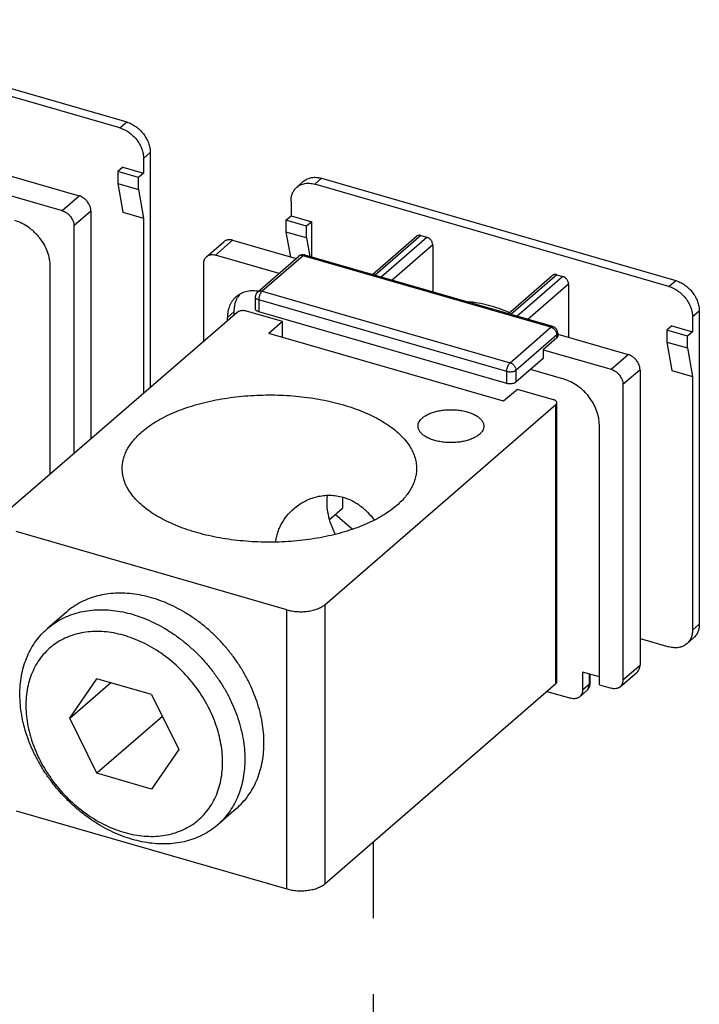
# Model space of a CAD drawing. Units: inches. Extents: x 0 to 34, y -25 to 22.
# Drawn here: x 28.5 to 30.2, y 16.6 to 19 of the extents above; entities that cross this region are included whole.
import ezdxf

# ---------------------------------------------------------------- set-up
doc = ezdxf.new("R2010")
doc.units = ezdxf.units.IN
doc.header["$LTSCALE"] = 1.87
doc.header["$MEASUREMENT"] = 0
doc.linetypes.add('DASHED', pattern=[0.2, 0.1, -0.1])
doc.layers.get('0').update_dxf_attribs({"linetype": 'CONTINUOUS'})

msp = doc.modelspace()

# ---------------------------------------------------------------- linework, layer by layer
at = {"color": 7, "linetype": 'Continuous'}
for p, q in [((28.7439, 18.7363), (27.8744, 18.9873)), ((27.8912, 19.0017), (28.7606, 18.7508)), ((28.8186, 18.6761), (28.8186, 18.0993)), ((28.8018, 18.6616), (28.8018, 18.6253)), ((28.7511, 18.64), (28.7386, 18.6291)), ((28.7386, 18.6291), (28.7386, 18.6001)), ((28.7893, 18.6145), (28.7386, 18.6291)), ((28.7511, 18.64), (28.8018, 18.6253)), ((28.8018, 18.6253), (28.7893, 18.6145)), ((28.4712, 18.6194), (28.644, 18.5695)), ((28.7386, 18.6001), (28.7511, 18.5299)), ((28.7386, 18.6001), (28.7893, 18.5855)), ((28.7893, 18.5855), (28.7893, 18.6145)), ((29.1782, 18.5909), (29.195, 18.6054)), ((30.0915, 18.3472), (29.2221, 18.5982)), ((29.2388, 18.6127), (30.1082, 18.3617)), ((28.4355, 18.5814), (28.6022, 18.5333)), ((28.7893, 18.5855), (28.8018, 18.5152)), ((29.1641, 18.557), (29.1641, 18.5208)), ((28.673, 18.5321), (28.673, 17.9732)), ((28.7511, 18.5299), (28.8018, 18.5152)), ((28.8018, 18.5152), (28.8018, 18.0848)), ((29.1515, 18.5099), (29.1641, 18.5208)), ((29.1515, 18.5099), (29.1515, 18.4809)), ((29.2023, 18.4953), (29.1515, 18.5099)), ((29.1641, 18.5208), (29.2148, 18.5061)), ((29.2148, 18.5061), (29.2023, 18.4953)), ((29.2148, 18.4197), (29.2148, 18.5061)), ((28.6311, 18.4959), (28.6311, 17.9369)), ((29.1515, 18.4809), (29.1625, 18.4198)), ((29.2023, 18.4663), (29.1515, 18.4809)), ((29.2023, 18.4663), (29.2023, 18.4953)), ((28.957, 18.4208), (28.9988, 18.457)), ((29.0207, 18.4607), (29.1764, 18.4158)), ((29.2023, 18.4663), (29.2103, 18.421)), ((29.3638, 18.3767), (29.4719, 18.4704)), ((29.4829, 18.4722), (29.4974, 18.468)), ((29.5119, 18.4494), (29.5119, 18.3339)), ((29.1346, 18.3795), (28.9789, 18.4245)), ((29.0822, 18.3341), (29.1826, 18.4211)), ((29.8068, 18.2488), (29.1982, 18.4245)), ((28.5732, 17.8867), (28.5732, 18.3967)), ((28.9499, 18.213), (28.9499, 18.4039)), ((29.697, 18.2805), (29.8052, 18.3742)), ((29.8162, 18.376), (29.8307, 18.3718)), ((29.8451, 18.3531), (29.8451, 18.2227)), ((29.0764, 18.3215), (29.0764, 18.2925)), ((29.0317, 18.2838), (28.4643, 17.7925)), ((29.0246, 18.2777), (29.0246, 18.2857)), ((29.1432, 18.2614), (29.0549, 18.2869)), ((29.6934, 18.1096), (29.0848, 18.2853)), ((30.1662, 18.287), (30.1662, 17.519)), ((29.0079, 18.2632), (29.0079, 18.2712)), ((29.1432, 18.2614), (29.1092, 18.232)), ((29.1432, 18.2222), (29.1432, 18.2614)), ((30.1494, 18.2725), (30.1494, 18.2363)), ((30.0987, 18.251), (30.0862, 18.2401)), ((30.0862, 18.2401), (30.0862, 18.2111)), ((30.1369, 18.2255), (30.0862, 18.2401)), ((30.0987, 18.251), (30.1494, 18.2363)), ((30.1494, 18.2363), (30.1369, 18.2255)), ((29.6856, 18.0656), (29.1092, 18.232)), ((29.8166, 18.2213), (29.7831, 18.1923)), ((29.8188, 18.2327), (29.8188, 18.2255)), ((29.8188, 18.2303), (29.9916, 18.1805)), ((30.0862, 18.2111), (30.0987, 18.1409)), ((30.0862, 18.2111), (30.1369, 18.1965)), ((30.1369, 18.1965), (30.1369, 18.2255)), ((29.7831, 18.1923), (29.7831, 18.1706)), ((29.7831, 18.1923), (29.9498, 18.1442)), ((30.1369, 18.1965), (30.1494, 18.1262)), ((29.7831, 18.1706), (29.7162, 18.1126)), ((29.8339, 18.1197), (29.7518, 18.1434)), ((30.0206, 18.1431), (30.0206, 17.4186)), ((30.0987, 18.1409), (30.1494, 18.1262)), ((30.1494, 18.1262), (30.1494, 17.5045)), ((29.7196, 18.095), (29.6856, 18.0656)), ((29.8079, 18.0695), (29.7196, 18.095)), ((29.9788, 18.1069), (29.9788, 17.3823)), ((29.2468, 17.5666), (29.8142, 18.0579)), ((29.8164, 17.3776), (29.8164, 18.0622)), ((29.9208, 17.3701), (29.9208, 18.0077)), ((29.2902, 17.8304), (29.2902, 17.8033)), ((29.2588, 17.7761), (29.2902, 17.8033)), ((29.3138, 17.7518), (29.2723, 17.7878)), ((29.1539, 17.5541), (28.4892, 17.746)), ((28.6129, 17.5487), (28.5659, 17.5081)), ((30.0206, 17.4838), (30.0915, 17.4633)), ((30.1353, 17.4707), (30.152, 17.4852)), ((29.8796, 17.4013), (29.8796, 17.3579)), ((29.9208, 17.3894), (29.8796, 17.4013)), ((29.8985, 17.3765), (29.8985, 17.3958)), ((29.9717, 17.3654), (30.0135, 17.4016)), ((28.6208, 17.2884), (28.6877, 17.385)), ((28.6208, 17.2884), (28.7212, 17.3754)), ((28.8215, 17.3464), (28.6877, 17.385)), ((29.2468, 16.882), (29.8142, 17.3733)), ((29.9208, 17.3701), (29.9498, 17.3617)), ((28.8215, 17.3464), (28.8885, 17.2112)), ((29.792, 17.3541), (29.8506, 17.3372)), ((29.8725, 17.3409), (29.8892, 17.3554)), ((28.6877, 17.1532), (28.6208, 17.2884)), ((28.8483, 17.2923), (28.6877, 17.1532)), ((28.8885, 17.2112), (28.8215, 17.1146)), ((28.8215, 17.1146), (28.6877, 17.1532)), ((28.4892, 17.0614), (29.1539, 16.8695)), ((29.0302, 17.0668), (28.9833, 17.0261))]:
    msp.add_line(p, q, dxfattribs=at)
at = {"color": 9, "linetype": 'Continuous'}
for p, q in [((28.7439, 18.7363), (28.7606, 18.7508)), ((28.8186, 18.6761), (28.8018, 18.6616)), ((29.2388, 18.6127), (29.2221, 18.5982)), ((28.6022, 18.5333), (28.644, 18.5695)), ((28.673, 18.5321), (28.6311, 18.4959)), ((29.0207, 18.4607), (28.9789, 18.4245)), ((29.4829, 18.4722), (29.3704, 18.3748)), ((29.3849, 18.3706), (29.4974, 18.468)), ((29.5119, 18.4494), (29.4119, 18.3628)), ((29.1935, 18.4229), (29.0931, 18.336)), ((29.8021, 18.2472), (29.1935, 18.4229)), ((29.8162, 18.376), (29.7037, 18.2786)), ((29.7182, 18.2744), (29.8307, 18.3718)), ((30.0915, 18.3472), (30.1082, 18.3617)), ((29.0931, 18.336), (29.0924, 18.3353)), ((29.0931, 18.336), (29.7017, 18.1603)), ((29.8451, 18.3531), (29.7452, 18.2666)), ((29.0848, 18.3142), (29.0848, 18.2853)), ((29.6934, 18.1386), (29.0848, 18.3142)), ((29.0079, 18.2712), (29.0246, 18.2857)), ((30.1662, 18.287), (30.1494, 18.2725)), ((29.7017, 18.1603), (29.8021, 18.2472)), ((29.8166, 18.2286), (29.7162, 18.1416)), ((29.8166, 18.2213), (29.8166, 18.2286)), ((29.9498, 18.1442), (29.9916, 18.1805)), ((29.6934, 18.1096), (29.6934, 18.1386)), ((29.7162, 18.1416), (29.7162, 18.1126)), ((30.0206, 18.1431), (29.9788, 18.1069)), ((29.8142, 17.3733), (29.8142, 18.0579)), ((29.2468, 17.5666), (29.2468, 16.882)), ((29.1539, 16.8695), (29.1539, 17.5541)), ((30.1494, 17.5045), (30.1662, 17.519)), ((29.9788, 17.3823), (30.0206, 17.4186)), ((29.8963, 17.3723), (29.8963, 17.3965)), ((29.8796, 17.3579), (29.8963, 17.3723))]:
    msp.add_line(p, q, dxfattribs=at)
at = {"color": 4, "linetype": 'DASHED'}
msp.add_line((29.3658, 16.9851), (29.3658, 14.2433), dxfattribs=at)
at = {"color": 7, "linetype": 'Continuous'}
for centre, radius, start, end in [((29.1935, 18.4084), 0.0167, 73.9376, 130.8927), ((29.0931, 18.3215), 0.0167, 130.8931, 179.9998), ((29.0699, 18.2491), 0.0876, 81.2572, 81.8672), ((29.0864, 18.2912), 0.0609, 150.8223, 151.2463), ((29.0851, 18.292), 0.0594, 141.0964, 150.8441), ((29.8021, 18.2327), 0.0167, 0.0015, 73.8962), ((29.8683, 17.3765), 0.0303, 351.5644, 0.0495)]:
    msp.add_arc(centre, radius, start, end, dxfattribs=at)
for points, knots in [([(28.7606, 18.7508), (28.7645, 18.7496), (28.7722, 18.7466), (28.7831, 18.7401), (28.7931, 18.7319), (28.8018, 18.7222), (28.8079, 18.7131), (28.8118, 18.7054), (28.815, 18.6977), (28.8177, 18.688), (28.8186, 18.68), (28.8186, 18.6761)], [0, 0, 0, 0, 0.12048, 0.246122, 0.375101, 0.505493, 0.635086, 0.698954, 0.761854, 0.883924, 1, 1, 1, 1]), ([(28.7439, 18.7363), (28.7477, 18.7351), (28.7555, 18.7321), (28.7663, 18.7257), (28.7763, 18.7174), (28.7851, 18.7077), (28.7911, 18.6986), (28.795, 18.6909), (28.7983, 18.6832), (28.801, 18.6735), (28.8018, 18.6655), (28.8018, 18.6616)], [0, 0, 0, 0, 0.12048, 0.246122, 0.375101, 0.505493, 0.635086, 0.698954, 0.761854, 0.883924, 1, 1, 1, 1]), ([(29.1782, 18.5909), (29.1796, 18.592), (29.1825, 18.5942), (29.1873, 18.5968), (29.1925, 18.5988), (29.198, 18.6001), (29.2038, 18.6007), (29.2098, 18.6006), (29.2159, 18.5998), (29.22, 18.5988), (29.2221, 18.5982)], [0, 0, 0, 0, 0.116199, 0.233421, 0.352593, 0.474535, 0.599925, 0.729263, 0.862706, 1, 1, 1, 1]), ([(29.195, 18.6054), (29.1963, 18.6065), (29.1992, 18.6087), (29.204, 18.6113), (29.2092, 18.6133), (29.2147, 18.6146), (29.2205, 18.6152), (29.2265, 18.6151), (29.2327, 18.6143), (29.2367, 18.6133), (29.2388, 18.6127)], [0, 0, 0, 0, 0.116199, 0.233421, 0.352593, 0.474535, 0.599925, 0.729263, 0.862706, 1, 1, 1, 1]), ([(29.1641, 18.557), (29.1641, 18.5604), (29.1645, 18.5653), (29.1661, 18.5717), (29.1682, 18.5776), (29.1719, 18.5844), (29.176, 18.5889), (29.1782, 18.5909)], [0, 0, 0, 0, 0.266079, 0.394443, 0.51974, 0.76266, 1, 1, 1, 1]), ([(28.673, 18.5321), (28.673, 18.5361), (28.6717, 18.5422), (28.6682, 18.5498), (28.6646, 18.5552), (28.6602, 18.56), (28.6537, 18.5654), (28.6479, 18.5683), (28.644, 18.5695)], [0, 0, 0, 0, 0.237659, 0.364571, 0.494406, 0.625041, 0.754265, 1, 1, 1, 1]), ([(28.6022, 18.5333), (28.6061, 18.5321), (28.6118, 18.5292), (28.6184, 18.5238), (28.6228, 18.519), (28.6264, 18.5135), (28.6299, 18.506), (28.6311, 18.4999), (28.6311, 18.4959)], [0, 0, 0, 0, 0.245736, 0.374961, 0.505596, 0.635431, 0.762343, 1, 1, 1, 1]), ([(28.5732, 18.3967), (28.5732, 18.4026), (28.572, 18.4146), (28.5669, 18.4323), (28.5589, 18.4496), (28.5499, 18.4631), (28.5415, 18.4732), (28.5346, 18.4802), (28.5273, 18.4867), (28.5171, 18.4945), (28.5037, 18.5025), (28.4921, 18.5071), (28.4862, 18.5088)], [0, 0, 0, 0, 0.116092, 0.238117, 0.364793, 0.49437, 0.559638, 0.624834, 0.689682, 0.75391, 0.879504, 1, 1, 1, 1]), ([(29.0207, 18.4607), (29.0187, 18.4613), (29.0147, 18.4621), (29.0097, 18.4619), (29.006, 18.461), (29.0034, 18.46), (29.001, 18.4587), (28.9995, 18.4576), (28.9988, 18.457)], [0, 0, 0, 0, 0.270592, 0.525071, 0.647115, 0.766389, 0.883707, 1, 1, 1, 1]), ([(29.4829, 18.4722), (29.4819, 18.4725), (29.4799, 18.4729), (29.4769, 18.4728), (29.4742, 18.472), (29.4726, 18.471), (29.4719, 18.4704)], [0, 0, 0, 0, 0.270771, 0.525666, 0.766705, 1, 1, 1, 1]), ([(29.5119, 18.4494), (29.5119, 18.4513), (29.5112, 18.4544), (29.5095, 18.4582), (29.5077, 18.4609), (29.5055, 18.4633), (29.5022, 18.466), (29.4993, 18.4675), (29.4974, 18.468)], [0, 0, 0, 0, 0.237655, 0.364578, 0.494409, 0.625037, 0.754271, 1, 1, 1, 1]), ([(28.9499, 18.4039), (28.9499, 18.4056), (28.9502, 18.4088), (28.9516, 18.4135), (28.9538, 18.4176), (28.9559, 18.4198), (28.957, 18.4208)], [0, 0, 0, 0, 0.266173, 0.519569, 0.762575, 1, 1, 1, 1]), ([(28.957, 18.4208), (28.9577, 18.4214), (28.9591, 18.4225), (28.9615, 18.4238), (28.9641, 18.4248), (28.9679, 18.4256), (28.9729, 18.4258), (28.9769, 18.4251), (28.9789, 18.4245)], [0, 0, 0, 0, 0.116293, 0.233612, 0.352886, 0.47493, 0.729408, 1, 1, 1, 1]), ([(29.8162, 18.376), (29.8152, 18.3763), (29.8132, 18.3767), (29.8102, 18.3766), (29.8075, 18.3757), (29.8059, 18.3747), (29.8052, 18.3742)], [0, 0, 0, 0, 0.270771, 0.525666, 0.766705, 1, 1, 1, 1]), ([(29.8451, 18.3531), (29.8451, 18.3551), (29.8445, 18.3582), (29.8428, 18.362), (29.841, 18.3647), (29.8388, 18.3671), (29.8355, 18.3698), (29.8326, 18.3713), (29.8307, 18.3718)], [0, 0, 0, 0, 0.237655, 0.364578, 0.494409, 0.625037, 0.754271, 1, 1, 1, 1]), ([(30.1082, 18.3617), (30.1121, 18.3606), (30.1198, 18.3576), (30.1307, 18.3511), (30.1407, 18.3429), (30.1494, 18.3331), (30.1555, 18.3241), (30.1594, 18.3164), (30.1626, 18.3087), (30.1654, 18.2989), (30.1662, 18.2909), (30.1662, 18.287)], [0, 0, 0, 0, 0.12048, 0.246122, 0.375101, 0.505493, 0.635086, 0.698954, 0.761854, 0.883924, 1, 1, 1, 1]), ([(29.0823, 18.3358), (29.0798, 18.3361), (29.0748, 18.3366), (29.0673, 18.3367), (29.0601, 18.336), (29.0531, 18.3346), (29.0464, 18.3325), (29.0402, 18.3297), (29.0344, 18.3262), (29.0308, 18.3235), (29.0291, 18.322)], [0, 0, 0, 0, 0.134888, 0.266257, 0.394318, 0.519406, 0.641958, 0.762487, 0.881604, 1, 1, 1, 1]), ([(30.0915, 18.3472), (30.0954, 18.3461), (30.1031, 18.3431), (30.1139, 18.3366), (30.1239, 18.3284), (30.1327, 18.3187), (30.1387, 18.3096), (30.1427, 18.3019), (30.1459, 18.2942), (30.1486, 18.2844), (30.1494, 18.2764), (30.1494, 18.2725)], [0, 0, 0, 0, 0.12048, 0.246122, 0.375101, 0.505493, 0.635086, 0.698954, 0.761854, 0.883924, 1, 1, 1, 1]), ([(29.0291, 18.322), (29.0274, 18.3205), (29.0242, 18.3174), (29.0199, 18.3121), (29.0163, 18.3063), (29.0132, 18.3), (29.0109, 18.2933), (29.0085, 18.2837), (29.0079, 18.2762), (29.0079, 18.2712)], [0, 0, 0, 0, 0.11842, 0.237569, 0.358119, 0.480693, 0.605853, 0.73406, 1, 1, 1, 1]), ([(29.0246, 18.2857), (29.0246, 18.2889), (29.025, 18.2951), (29.0265, 18.3041), (29.0292, 18.3127), (29.0316, 18.318), (29.033, 18.3205)], [0, 0, 0, 0, 0.261422, 0.514949, 0.76076, 1, 1, 1, 1]), ([(29.6995, 18.2834), (29.6832, 18.2905), (29.6581, 18.2993), (29.624, 18.3069), (29.6071, 18.3091), (29.5987, 18.3099)], [0, 0, 0, 0, 0.51133, 0.758639, 1, 1, 1, 1]), ([(29.0549, 18.2869), (29.0539, 18.2872), (29.0518, 18.2877), (29.0486, 18.288), (29.0453, 18.2881), (29.042, 18.2878), (29.0389, 18.2873), (29.0361, 18.2864), (29.0337, 18.2853), (29.0323, 18.2843), (29.0317, 18.2838)], [0, 0, 0, 0, 0.1285, 0.263634, 0.401276, 0.537601, 0.668755, 0.791213, 0.902273, 1, 1, 1, 1]), ([(29.0848, 18.2853), (29.0836, 18.2856), (29.0819, 18.2862), (29.0799, 18.2874), (29.0786, 18.2883), (29.0777, 18.2892), (29.0769, 18.2903), (29.0765, 18.2914), (29.0764, 18.2921), (29.0764, 18.2925)], [0, 0, 0, 0, 0.314996, 0.456154, 0.585081, 0.702089, 0.808417, 0.906513, 1, 1, 1, 1]), ([(29.8166, 18.2213), (29.817, 18.2216), (29.8176, 18.2222), (29.8183, 18.2233), (29.8187, 18.2244), (29.8188, 18.2251), (29.8188, 18.2255)], [0, 0, 0, 0, 0.281527, 0.538118, 0.774664, 1, 1, 1, 1]), ([(30.0206, 18.1431), (30.0206, 18.1471), (30.0193, 18.1532), (30.0158, 18.1607), (30.0122, 18.1662), (30.0078, 18.171), (30.0013, 18.1764), (29.9956, 18.1793), (29.9916, 18.1805)], [0, 0, 0, 0, 0.237659, 0.364571, 0.494406, 0.625041, 0.754265, 1, 1, 1, 1]), ([(29.9498, 18.1442), (29.9537, 18.1431), (29.9595, 18.1402), (29.966, 18.1348), (29.9704, 18.1299), (29.974, 18.1245), (29.9775, 18.117), (29.9788, 18.1109), (29.9788, 18.1069)], [0, 0, 0, 0, 0.245736, 0.374961, 0.505596, 0.635431, 0.762343, 1, 1, 1, 1]), ([(29.9208, 18.0077), (29.9208, 18.0135), (29.9196, 18.0255), (29.9146, 18.0433), (29.9065, 18.0606), (29.8975, 18.0741), (29.8891, 18.0841), (29.8823, 18.0912), (29.8749, 18.0977), (29.8647, 18.1055), (29.8513, 18.1135), (29.8397, 18.118), (29.8339, 18.1197)], [0, 0, 0, 0, 0.116092, 0.238117, 0.364793, 0.49437, 0.559638, 0.624834, 0.689682, 0.75391, 0.879504, 1, 1, 1, 1]), ([(29.7162, 18.1126), (29.7156, 18.1121), (29.7142, 18.1112), (29.7118, 18.1101), (29.7091, 18.1092), (29.706, 18.1087), (29.7028, 18.1084), (29.6996, 18.1085), (29.6964, 18.1088), (29.6943, 18.1093), (29.6934, 18.1096)], [0, 0, 0, 0, 0.097728, 0.208791, 0.33125, 0.462404, 0.59873, 0.73637, 0.871501, 1, 1, 1, 1]), ([(28.7981, 17.991), (28.8032, 17.9954), (28.8141, 18.004), (28.8319, 18.0157), (28.8516, 18.0267), (28.873, 18.0369), (28.896, 18.0461), (28.9204, 18.0544), (28.9461, 18.0617), (28.9729, 18.0678), (29.0006, 18.0729), (29.029, 18.0768), (29.058, 18.0796), (29.0874, 18.0811), (29.1169, 18.0815), (29.1463, 18.0807), (29.1756, 18.0786), (29.2043, 18.0754), (29.2325, 18.071), (29.2599, 18.0655), (29.2862, 18.0589), (29.3114, 18.0512), (29.3353, 18.0425), (29.3577, 18.0329), (29.3784, 18.0224), (29.3974, 18.0111), (29.4144, 17.9991), (29.4295, 17.9863), (29.4424, 17.973), (29.4532, 17.9592), (29.4616, 17.945), (29.4677, 17.9304), (29.4714, 17.9156), (29.4722, 17.9056), (29.4722, 17.9007)], [0, 0, 0, 0, 0.026179, 0.053944, 0.083259, 0.114072, 0.14631, 0.179864, 0.214606, 0.25039, 0.287057, 0.324436, 0.362346, 0.4006, 0.439009, 0.477379, 0.515519, 0.553238, 0.590353, 0.626686, 0.662071, 0.696353, 0.729394, 0.761074, 0.791295, 0.819988, 0.847116, 0.872681, 0.896729, 0.919363, 0.940746, 0.961108, 0.980743, 1, 1, 1, 1]), ([(29.8164, 18.0622), (29.8164, 18.0625), (29.8163, 18.0633), (29.8159, 18.0644), (29.8152, 18.0655), (29.8142, 18.0665), (29.8129, 18.0674), (29.8109, 18.0686), (29.8092, 18.0692), (29.8079, 18.0695)], [0, 0, 0, 0, 0.093488, 0.191585, 0.297915, 0.414924, 0.543851, 0.685006, 1, 1, 1, 1]), ([(29.4865, 18.0249), (29.4876, 18.0259), (29.4901, 18.0278), (29.4955, 18.0314), (29.5034, 18.0354), (29.514, 18.0393), (29.5257, 18.0423), (29.5382, 18.0442), (29.5512, 18.0452), (29.5643, 18.0451), (29.5772, 18.0439), (29.5896, 18.0417), (29.6011, 18.0386), (29.6114, 18.0345), (29.6191, 18.0304), (29.6243, 18.0267), (29.6276, 18.0239), (29.6305, 18.0209), (29.6329, 18.0178), (29.6348, 18.0146), (29.6362, 18.0114), (29.637, 18.0081), (29.6372, 18.0058), (29.6372, 18.0047)], [0, 0, 0, 0, 0.026165, 0.05394, 0.114076, 0.17985, 0.250376, 0.324426, 0.400594, 0.477378, 0.55324, 0.626689, 0.696351, 0.761058, 0.819951, 0.847083, 0.872653, 0.896706, 0.919343, 0.940732, 0.961098, 0.980738, 1, 1, 1, 1]), ([(29.8142, 18.0579), (29.8145, 18.0582), (29.8152, 18.0589), (29.8159, 18.0599), (29.8163, 18.061), (29.8164, 18.0618), (29.8164, 18.0622)], [0, 0, 0, 0, 0.281527, 0.538118, 0.774664, 1, 1, 1, 1]), ([(29.4757, 18.0047), (29.4757, 18.0056), (29.4758, 18.0074), (29.4765, 18.011), (29.4783, 18.0154), (29.4818, 18.0205), (29.4848, 18.0235), (29.4865, 18.0249)], [0, 0, 0, 0, 0.112124, 0.225671, 0.461934, 0.718301, 1, 1, 1, 1]), ([(29.6264, 17.9845), (29.6252, 17.9836), (29.6228, 17.9816), (29.6173, 17.978), (29.6095, 17.974), (29.5989, 17.9702), (29.5872, 17.9672), (29.5747, 17.9652), (29.5617, 17.9643), (29.5486, 17.9644), (29.5356, 17.9655), (29.5233, 17.9677), (29.5118, 17.9709), (29.5014, 17.9749), (29.4938, 17.9791), (29.4886, 17.9827), (29.4852, 17.9856), (29.4823, 17.9886), (29.48, 17.9917), (29.4781, 17.9948), (29.4767, 17.9981), (29.4759, 18.0014), (29.4757, 18.0036), (29.4757, 18.0047)], [0, 0, 0, 0, 0.026165, 0.05394, 0.114076, 0.17985, 0.250376, 0.324426, 0.400594, 0.477378, 0.55324, 0.626689, 0.696351, 0.761058, 0.819951, 0.847083, 0.872653, 0.896706, 0.919343, 0.940732, 0.961098, 0.980738, 1, 1, 1, 1]), ([(29.6372, 18.0047), (29.6372, 18.0038), (29.6371, 18.0021), (29.6364, 17.9985), (29.6346, 17.994), (29.6311, 17.989), (29.628, 17.986), (29.6264, 17.9845)], [0, 0, 0, 0, 0.112124, 0.225671, 0.461934, 0.718301, 1, 1, 1, 1]), ([(28.7497, 17.9007), (28.7497, 17.9047), (28.7502, 17.9126), (28.7526, 17.9245), (28.7565, 17.9362), (28.7619, 17.9477), (28.7688, 17.9591), (28.7772, 17.9701), (28.787, 17.9809), (28.7943, 17.9877), (28.7981, 17.991)], [0, 0, 0, 0, 0.112033, 0.225488, 0.341701, 0.461884, 0.58708, 0.718148, 0.855679, 1, 1, 1, 1]), ([(29.4238, 17.8104), (29.4187, 17.806), (29.4078, 17.7974), (29.39, 17.7857), (29.3703, 17.7747), (29.3489, 17.7645), (29.3259, 17.7553), (29.3015, 17.747), (29.2758, 17.7398), (29.249, 17.7336), (29.2213, 17.7285), (29.1929, 17.7246), (29.1639, 17.7218), (29.1345, 17.7203), (29.1051, 17.7199), (29.0756, 17.7207), (29.0464, 17.7228), (29.0176, 17.726), (28.9894, 17.7304), (28.962, 17.7359), (28.9357, 17.7425), (28.9105, 17.7502), (28.8866, 17.7589), (28.8642, 17.7685), (28.8435, 17.779), (28.8245, 17.7903), (28.8075, 17.8024), (28.7924, 17.8151), (28.7795, 17.8284), (28.7688, 17.8422), (28.7603, 17.8564), (28.7542, 17.871), (28.7505, 17.8858), (28.7497, 17.8958), (28.7497, 17.9007)], [0, 0, 0, 0, 0.026179, 0.053944, 0.083259, 0.114072, 0.14631, 0.179864, 0.214606, 0.25039, 0.287057, 0.324436, 0.362346, 0.4006, 0.439009, 0.477379, 0.515519, 0.553238, 0.590353, 0.626686, 0.662071, 0.696353, 0.729394, 0.761074, 0.791295, 0.819988, 0.847116, 0.872681, 0.896729, 0.919363, 0.940746, 0.961108, 0.980743, 1, 1, 1, 1]), ([(29.4722, 17.9007), (29.4722, 17.8967), (29.4717, 17.8888), (29.4693, 17.877), (29.4654, 17.8652), (29.46, 17.8537), (29.4531, 17.8423), (29.4447, 17.8313), (29.4349, 17.8205), (29.4277, 17.8137), (29.4238, 17.8104)], [0, 0, 0, 0, 0.112033, 0.225488, 0.341701, 0.461884, 0.58708, 0.718148, 0.855679, 1, 1, 1, 1]), ([(29.1706, 17.8021), (29.1747, 17.8056), (29.1832, 17.8122), (29.1971, 17.8205), (29.2119, 17.8272), (29.2273, 17.832), (29.2433, 17.8348), (29.2595, 17.8356), (29.2757, 17.8343), (29.2864, 17.832), (29.2916, 17.8304)], [0, 0, 0, 0, 0.124576, 0.249273, 0.374001, 0.498723, 0.623475, 0.748438, 0.873898, 1, 1, 1, 1]), ([(29.2725, 17.7398), (29.2686, 17.7475), (29.262, 17.7631), (29.2552, 17.7872), (29.2521, 17.8111), (29.2525, 17.8269), (29.2534, 17.8345)], [0, 0, 0, 0, 0.26391, 0.519541, 0.765186, 1, 1, 1, 1]), ([(29.2916, 17.8304), (29.2991, 17.8283), (29.3101, 17.824), (29.3238, 17.8163), (29.3337, 17.8096), (29.3431, 17.802), (29.3551, 17.7908), (29.3631, 17.7814), (29.3681, 17.7748)], [0, 0, 0, 0, 0.24269, 0.365766, 0.489998, 0.615515, 0.742377, 1, 1, 1, 1]), ([(29.1267, 17.7205), (29.1271, 17.7244), (29.1282, 17.7321), (29.1312, 17.7435), (29.1353, 17.7546), (29.1422, 17.7689), (29.1534, 17.7854), (29.1646, 17.7969), (29.1706, 17.8021)], [0, 0, 0, 0, 0.12369, 0.247622, 0.371971, 0.496805, 0.74764, 1, 1, 1, 1]), ([(28.6892, 17.5882), (28.6821, 17.5864), (28.6681, 17.582), (28.6482, 17.5731), (28.6296, 17.5621), (28.6183, 17.5534), (28.6129, 17.5487)], [0, 0, 0, 0, 0.254929, 0.505822, 0.753689, 1, 1, 1, 1]), ([(29.0302, 17.0668), (29.0355, 17.0713), (29.0454, 17.0811), (29.0587, 17.0974), (29.0702, 17.1153), (29.0797, 17.1346), (29.0873, 17.1553), (29.0949, 17.1847), (29.0981, 17.2158), (29.0973, 17.2476), (29.0945, 17.2723), (29.0897, 17.2972), (29.0829, 17.3222), (29.0741, 17.3471), (29.0634, 17.3717), (29.0509, 17.3958), (29.0367, 17.4192), (29.0208, 17.4418), (29.0034, 17.4634), (28.9847, 17.4838), (28.9647, 17.5029), (28.9437, 17.5205), (28.9217, 17.5365), (28.8989, 17.5508), (28.8756, 17.5632), (28.8519, 17.5737), (28.8203, 17.5849), (28.7883, 17.5923), (28.7564, 17.5952), (28.7333, 17.5952), (28.7109, 17.593), (28.6963, 17.5901), (28.6892, 17.5882)], [0, 0, 0, 0, 0.026222, 0.052597, 0.079271, 0.106374, 0.134021, 0.162303, 0.220946, 0.251429, 0.282663, 0.314622, 0.347257, 0.380504, 0.414284, 0.448507, 0.483072, 0.517871, 0.55279, 0.587716, 0.622532, 0.657126, 0.691389, 0.72522, 0.758527, 0.791228, 0.82326, 0.885079, 0.914879, 0.943939, 0.972302, 1, 1, 1, 1]), ([(29.1539, 17.5541), (29.1559, 17.5536), (29.1599, 17.5525), (29.1682, 17.5509), (29.1791, 17.5496), (29.1923, 17.5494), (29.2054, 17.5505), (29.2178, 17.5528), (29.229, 17.5562), (29.2374, 17.5601), (29.2431, 17.5636), (29.2456, 17.5656), (29.2468, 17.5666)], [0, 0, 0, 0, 0.063221, 0.128599, 0.263651, 0.401254, 0.537568, 0.668696, 0.791116, 0.902121, 0.952791, 1, 1, 1, 1]), ([(28.5659, 17.5081), (28.5713, 17.5127), (28.5827, 17.5214), (28.6012, 17.5324), (28.6211, 17.5413), (28.6351, 17.5457), (28.6422, 17.5476)], [0, 0, 0, 0, 0.246311, 0.494177, 0.745071, 1, 1, 1, 1]), ([(28.6422, 17.5476), (28.6493, 17.5494), (28.6639, 17.5523), (28.6864, 17.5545), (28.7095, 17.5545), (28.7413, 17.5516), (28.7734, 17.5443), (28.8049, 17.5331), (28.8287, 17.5225), (28.852, 17.5101), (28.8747, 17.4958), (28.8967, 17.4798), (28.9178, 17.4622), (28.9377, 17.4431), (28.9565, 17.4227), (28.9738, 17.4011), (28.9897, 17.3785), (29.004, 17.3551), (29.0165, 17.331), (29.0272, 17.3064), (29.036, 17.2816), (29.0428, 17.2566), (29.0476, 17.2316), (29.0503, 17.207), (29.0512, 17.1751), (29.0479, 17.144), (29.0404, 17.1146), (29.0328, 17.094), (29.0232, 17.0746), (29.0118, 17.0567), (28.9985, 17.0404), (28.9885, 17.0307), (28.9833, 17.0261)], [0, 0, 0, 0, 0.027698, 0.05606, 0.085121, 0.114921, 0.17674, 0.208771, 0.241472, 0.274779, 0.30861, 0.342873, 0.377466, 0.412283, 0.447208, 0.482128, 0.516926, 0.551491, 0.585714, 0.619494, 0.652742, 0.685377, 0.717336, 0.74857, 0.779053, 0.837697, 0.865978, 0.893626, 0.920729, 0.947403, 0.973778, 1, 1, 1, 1]), ([(30.1662, 17.519), (30.1662, 17.5157), (30.1657, 17.5107), (30.1642, 17.5043), (30.1621, 17.4984), (30.1584, 17.4917), (30.1543, 17.4871), (30.152, 17.4852)], [0, 0, 0, 0, 0.266079, 0.394443, 0.51974, 0.76266, 1, 1, 1, 1]), ([(28.9069, 16.9866), (28.8998, 16.9848), (28.8853, 16.9819), (28.8628, 16.9797), (28.8397, 16.9797), (28.8079, 16.9826), (28.7758, 16.9899), (28.7442, 17.0011), (28.7205, 17.0117), (28.6972, 17.0241), (28.6745, 17.0384), (28.6525, 17.0544), (28.6314, 17.072), (28.6115, 17.0911), (28.5927, 17.1115), (28.5753, 17.1331), (28.5595, 17.1557), (28.5452, 17.1791), (28.5327, 17.2032), (28.522, 17.2278), (28.5132, 17.2527), (28.5064, 17.2776), (28.5016, 17.3026), (28.4989, 17.3272), (28.498, 17.3591), (28.5012, 17.3902), (28.5088, 17.4196), (28.5164, 17.4402), (28.5259, 17.4596), (28.5374, 17.4775), (28.5507, 17.4938), (28.5607, 17.5035), (28.5659, 17.5081)], [0, 0, 0, 0, 0.027698, 0.05606, 0.085121, 0.114921, 0.17674, 0.208771, 0.241472, 0.274779, 0.30861, 0.342873, 0.377466, 0.412283, 0.447208, 0.482128, 0.516926, 0.551491, 0.585714, 0.619494, 0.652742, 0.685377, 0.717336, 0.74857, 0.779053, 0.837697, 0.865978, 0.893626, 0.920729, 0.947403, 0.973778, 1, 1, 1, 1]), ([(28.6389, 17.4951), (28.632, 17.4933), (28.6186, 17.489), (28.5996, 17.4802), (28.5821, 17.4691), (28.5663, 17.4559), (28.5523, 17.4406), (28.5402, 17.4236), (28.5303, 17.4048), (28.5225, 17.3846), (28.5169, 17.3631), (28.5137, 17.3405), (28.5128, 17.3171), (28.5147, 17.2846), (28.5231, 17.243), (28.5417, 17.1942), (28.5684, 17.1475), (28.6021, 17.1046), (28.6416, 17.0673), (28.6784, 17.0417), (28.7094, 17.0253), (28.7402, 17.0121), (28.772, 17.003), (28.8036, 16.9988), (28.8266, 16.9981), (28.8489, 16.9999), (28.8634, 17.0027), (28.8704, 17.0045)], [0, 0, 0, 0, 0.027584, 0.054702, 0.081492, 0.10815, 0.134884, 0.161886, 0.189332, 0.217376, 0.246142, 0.275714, 0.306144, 0.337444, 0.402488, 0.470426, 0.540408, 0.611354, 0.682084, 0.75144, 0.785305, 0.818467, 0.882317, 0.912982, 0.942788, 0.971779, 1, 1, 1, 1]), ([(28.8704, 17.0045), (28.8772, 17.0063), (28.8906, 17.0106), (28.9096, 17.0194), (28.9271, 17.0305), (28.943, 17.0437), (28.957, 17.059), (28.969, 17.076), (28.979, 17.0948), (28.9868, 17.115), (28.9923, 17.1365), (28.9955, 17.1591), (28.9964, 17.1825), (28.9945, 17.2151), (28.9862, 17.2566), (28.9675, 17.3055), (28.9408, 17.3522), (28.9071, 17.395), (28.8676, 17.4323), (28.8308, 17.4579), (28.7999, 17.4743), (28.769, 17.4875), (28.7373, 17.4966), (28.7056, 17.5008), (28.6826, 17.5015), (28.6603, 17.4997), (28.6459, 17.4969), (28.6389, 17.4951)], [0, 0, 0, 0, 0.027584, 0.054702, 0.081492, 0.10815, 0.134884, 0.161886, 0.189332, 0.217376, 0.246142, 0.275714, 0.306144, 0.337444, 0.402488, 0.470426, 0.540408, 0.611354, 0.682084, 0.75144, 0.785305, 0.818467, 0.882317, 0.912982, 0.942788, 0.971779, 1, 1, 1, 1]), ([(30.1494, 17.5045), (30.1494, 17.5012), (30.149, 17.4962), (30.1475, 17.4898), (30.1454, 17.4839), (30.1417, 17.4772), (30.1376, 17.4726), (30.1353, 17.4707)], [0, 0, 0, 0, 0.266079, 0.394443, 0.51974, 0.76266, 1, 1, 1, 1]), ([(30.1353, 17.4707), (30.1339, 17.4695), (30.131, 17.4673), (30.1262, 17.4647), (30.1211, 17.4628), (30.1155, 17.4615), (30.1097, 17.4609), (30.1037, 17.461), (30.0976, 17.4618), (30.0935, 17.4627), (30.0915, 17.4633)], [0, 0, 0, 0, 0.116199, 0.233421, 0.352593, 0.474535, 0.599925, 0.729263, 0.862706, 1, 1, 1, 1]), ([(30.0135, 17.4016), (30.0146, 17.4026), (30.0167, 17.4049), (30.019, 17.409), (30.0203, 17.4136), (30.0206, 17.4169), (30.0206, 17.4186)], [0, 0, 0, 0, 0.237427, 0.480433, 0.733827, 1, 1, 1, 1]), ([(29.8142, 17.3733), (29.8145, 17.3736), (29.8152, 17.3743), (29.8159, 17.3753), (29.8163, 17.3764), (29.8164, 17.3772), (29.8164, 17.3776)], [0, 0, 0, 0, 0.281527, 0.538118, 0.774664, 1, 1, 1, 1]), ([(29.8892, 17.3554), (29.8904, 17.3565), (29.8927, 17.3588), (29.8953, 17.3628), (29.8972, 17.3673), (29.898, 17.3705), (29.8982, 17.3721)], [0, 0, 0, 0, 0.249566, 0.499076, 0.749157, 1, 1, 1, 1]), ([(29.9788, 17.3823), (29.9788, 17.3807), (29.9785, 17.3774), (29.9771, 17.3727), (29.9749, 17.3687), (29.9728, 17.3664), (29.9717, 17.3654)], [0, 0, 0, 0, 0.266173, 0.519569, 0.762575, 1, 1, 1, 1]), ([(29.8796, 17.3579), (29.8796, 17.3562), (29.8793, 17.3529), (29.8779, 17.3482), (29.8757, 17.3442), (29.8736, 17.3419), (29.8725, 17.3409)], [0, 0, 0, 0, 0.266173, 0.519569, 0.762575, 1, 1, 1, 1]), ([(29.9717, 17.3654), (29.971, 17.3648), (29.9696, 17.3637), (29.9672, 17.3624), (29.9646, 17.3615), (29.9608, 17.3606), (29.9558, 17.3604), (29.9518, 17.3612), (29.9498, 17.3617)], [0, 0, 0, 0, 0.116293, 0.233612, 0.352886, 0.47493, 0.729408, 1, 1, 1, 1]), ([(29.8725, 17.3409), (29.8718, 17.3403), (29.8704, 17.3392), (29.868, 17.3379), (29.8654, 17.337), (29.8616, 17.3361), (29.8566, 17.3359), (29.8526, 17.3367), (29.8506, 17.3372)], [0, 0, 0, 0, 0.116293, 0.233612, 0.352886, 0.47493, 0.729408, 1, 1, 1, 1]), ([(28.9833, 17.0261), (28.9779, 17.0215), (28.9665, 17.0128), (28.948, 17.0018), (28.928, 16.9929), (28.9141, 16.9885), (28.9069, 16.9866)], [0, 0, 0, 0, 0.246311, 0.494177, 0.745071, 1, 1, 1, 1]), ([(29.1539, 16.8695), (29.1559, 16.869), (29.1599, 16.8679), (29.1682, 16.8663), (29.1791, 16.865), (29.1923, 16.8648), (29.2054, 16.8659), (29.2178, 16.8682), (29.229, 16.8716), (29.2374, 16.8755), (29.2431, 16.879), (29.2456, 16.881), (29.2468, 16.882)], [0, 0, 0, 0, 0.063221, 0.128599, 0.263651, 0.401254, 0.537568, 0.668696, 0.791116, 0.902121, 0.952791, 1, 1, 1, 1])]:
    msp.add_open_spline(points, degree=3, knots=knots, dxfattribs=at)
at = {"color": 9, "linetype": 'Continuous'}
for points, knots in [([(29.1851, 18.4227), (29.1849, 18.4226), (29.184, 18.4221), (29.1831, 18.4216), (29.1826, 18.4211)], [0, 0, 0, 0, 0.252691, 1, 1, 1, 1]), ([(29.1935, 18.4229), (29.1928, 18.4231), (29.1913, 18.4234), (29.1891, 18.4236), (29.187, 18.4233), (29.1857, 18.4229), (29.1851, 18.4227)], [0, 0, 0, 0, 0.266079, 0.521271, 0.765253, 1, 1, 1, 1]), ([(29.1982, 18.4245), (29.1978, 18.4246), (29.197, 18.4247), (29.1959, 18.4244), (29.1947, 18.4238), (29.1939, 18.4233), (29.1935, 18.4229)], [0, 0, 0, 0, 0.21111, 0.440591, 0.70168, 1, 1, 1, 1]), ([(29.0822, 18.3341), (29.0828, 18.3347), (29.0844, 18.3357), (29.0871, 18.3365), (29.0901, 18.3366), (29.0921, 18.3363), (29.0931, 18.336)], [0, 0, 0, 0, 0.233277, 0.4743, 0.729217, 1, 1, 1, 1]), ([(29.0924, 18.3353), (29.0919, 18.3348), (29.0908, 18.3335), (29.0894, 18.3313), (29.088, 18.3287), (29.0869, 18.3259), (29.086, 18.323), (29.0853, 18.32), (29.0849, 18.3171), (29.0848, 18.3152), (29.0848, 18.3142)], [0, 0, 0, 0, 0.103153, 0.218796, 0.344316, 0.476633, 0.612071, 0.746899, 0.877499, 1, 1, 1, 1]), ([(29.0848, 18.3142), (29.0836, 18.3146), (29.0819, 18.3152), (29.0799, 18.3163), (29.0786, 18.3172), (29.0777, 18.3182), (29.0769, 18.3193), (29.0765, 18.3204), (29.0764, 18.3211), (29.0764, 18.3215)], [0, 0, 0, 0, 0.315029, 0.456203, 0.585125, 0.702119, 0.808437, 0.906522, 1, 1, 1, 1]), ([(29.8021, 18.2472), (29.8025, 18.2476), (29.8033, 18.2481), (29.8045, 18.2487), (29.8056, 18.249), (29.8064, 18.2489), (29.8068, 18.2488)], [0, 0, 0, 0, 0.29832, 0.559409, 0.78889, 1, 1, 1, 1]), ([(29.8166, 18.2286), (29.8166, 18.2305), (29.816, 18.2336), (29.8142, 18.2374), (29.8118, 18.241), (29.8079, 18.2447), (29.8041, 18.2467), (29.8021, 18.2472)], [0, 0, 0, 0, 0.237847, 0.364848, 0.494761, 0.754069, 1, 1, 1, 1]), ([(29.8188, 18.2327), (29.8188, 18.2324), (29.8187, 18.2316), (29.8183, 18.2305), (29.8176, 18.2295), (29.817, 18.2289), (29.8166, 18.2286)], [0, 0, 0, 0, 0.225311, 0.461876, 0.718484, 1, 1, 1, 1]), ([(29.6934, 18.1386), (29.6934, 18.1395), (29.6935, 18.1416), (29.694, 18.1447), (29.6947, 18.1478), (29.6958, 18.1509), (29.697, 18.1538), (29.6984, 18.1564), (29.7, 18.1585), (29.7011, 18.1598), (29.7017, 18.1603)], [0, 0, 0, 0, 0.124487, 0.25741, 0.394422, 0.53142, 0.664153, 0.788606, 0.901475, 1, 1, 1, 1]), ([(29.7162, 18.1416), (29.7156, 18.1411), (29.7142, 18.1402), (29.7118, 18.1391), (29.7091, 18.1382), (29.706, 18.1377), (29.7028, 18.1374), (29.6996, 18.1374), (29.6964, 18.1378), (29.6943, 18.1383), (29.6934, 18.1386)], [0, 0, 0, 0, 0.09774, 0.20881, 0.331256, 0.462398, 0.598712, 0.736342, 0.871487, 1, 1, 1, 1]), ([(29.7017, 18.1603), (29.7037, 18.1597), (29.7076, 18.1578), (29.7114, 18.154), (29.7138, 18.1504), (29.7156, 18.1467), (29.7162, 18.1436), (29.7162, 18.1416)], [0, 0, 0, 0, 0.245931, 0.505239, 0.635152, 0.762153, 1, 1, 1, 1]), ([(29.8892, 17.3554), (29.8904, 17.3564), (29.8924, 17.3587), (29.8947, 17.3627), (29.896, 17.3674), (29.8963, 17.3707), (29.8963, 17.3723)], [0, 0, 0, 0, 0.237367, 0.480411, 0.733981, 1, 1, 1, 1]), ([(29.8963, 17.3723), (29.8967, 17.3726), (29.8973, 17.3733), (29.898, 17.3743), (29.8984, 17.3754), (29.8985, 17.3762), (29.8985, 17.3765)], [0, 0, 0, 0, 0.281516, 0.538124, 0.774689, 1, 1, 1, 1])]:
    msp.add_open_spline(points, degree=3, knots=knots, dxfattribs=at)

doc.saveas('drawing.dxf')
